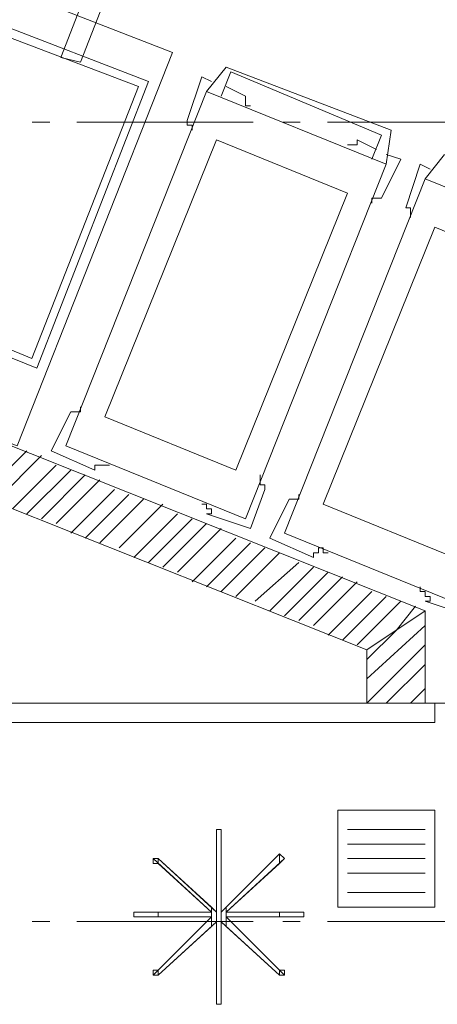
# Model space of a CAD drawing. Units: millimetres. Extents: x -7690 to 702256, y -10986 to 518852.
# Drawn here: x 43189 to 44077, y 11904 to 13997 of the extents above; entities that cross this region are included whole.
import ezdxf
from ezdxf.enums import TextEntityAlignment as Align

# ---------------------------------------------------------------- set-up
doc = ezdxf.new("R2010")
doc.units = ezdxf.units.MM
doc.header["$MEASUREMENT"] = 0
doc.linetypes.add('Axe', pattern=[532.916653, 375, -62.5, 37.5, -57.916653])
for name, color, linetype, lineweight in [('00- Projet 1_2 pension réalisé_Stylo_No__1', 7, 'Continuous', 5), ('2-Axes_Stylo_No__1', 7, 'Continuous', 5), ('2-Axes_Stylo_No__81', 7, 'Continuous', 13)]:
    doc.layers.add(name, color=color, linetype=linetype, lineweight=lineweight)
doc.layers.add('2-Axes', color=7, linetype='Continuous')
doc.styles.add('STYLE_GENERE_1', font='arial.ttf')

# ---------------------------------------------------------------- blocks, each defined once
blk = doc.blocks.new('Marque grille standard_12')
at = {"layer": '2-Axes_Stylo_No__81', "linetype": 'Axe'}
blk.add_line((506.5, 0), (91643.3, 0), dxfattribs=at)
at = {"layer": '2-Axes_Stylo_No__1', "style": 'STYLE_GENERE_1'}
for tag, p in [('AC_MarkerText_1_0', (-200, 8.6)), ('AC_MarkerText_1_1', (92349.8, 8.6))]:
    blk.add_attdef(tag, text='', height=150, dxfattribs=at).set_placement(p, align=Align.MIDDLE_CENTER)

msp = doc.modelspace()

# ---------------------------------------------------------------- linework, layer by layer
at = {"layer": '00- Projet 1_2 pension réalisé_Stylo_No__1', "linetype": 'Continuous', "flags": 128}
for points in [[(43142.778, 14071.838), (42771.096, 14226.704), (42440.71, 13390.421), (42812.392, 13235.554), (43142.778, 14071.838), (43514.46, 13927.296)], [(43142.778, 14071.838), (42812.392, 13235.554), (43184.074, 13091.012), (43514.46, 13927.296)], [(43586.728, 13844.698), (43628.025, 13896.321)], [(43617.701, 13834.374), (43638.354, 13885.997)], [(43628.025, 13896.321), (43979.059, 13762.103)], [(43638.354, 13885.997), (43958.411, 13751.779)], [(43576.404, 13875.673), (43545.432, 13782.753)], [(43597.053, 13865.349), (43576.404, 13875.673)], [(43287.32, 13091.012), (43586.728, 13844.698)], [(43586.728, 13844.698), (43968.735, 13689.832)], [(43669.326, 13834.374), (43628.025, 13855.025)], [(43679.65, 13813.726), (43669.326, 13813.726), (43669.326, 13834.374)], [(43545.432, 13782.753), (43545.432, 13772.427), (43555.756, 13772.427), (43555.756, 13762.103)], [(43979.059, 13762.103), (43968.735, 13689.832)], [(43906.79, 13741.455), (43906.79, 13731.131), (43886.137, 13731.131)], [(43906.79, 13741.455), (43948.087, 13720.806)], [(43958.411, 13751.779), (43937.762, 13700.156)], [(43999.707, 13700.156), (43958.411, 13617.561)], [(43968.735, 13710.48), (43999.707, 13700.156)], [(44051.332, 13658.859), (44092.629, 13710.48)], [(43968.735, 13689.832), (43669.326, 12936.143)], [(44041.008, 13689.832), (44010.031, 13596.912)], [(44061.656, 13679.508), (44041.008, 13689.832)], [(43751.919, 12905.171), (44051.332, 13658.859)], [(44051.332, 13658.859), (44433.339, 13503.991)], [(43937.762, 13607.236), (43937.762, 13617.561), (43958.411, 13617.561)], [(44010.031, 13596.912), (44020.355, 13596.912), (44020.355, 13576.262)], [(43318.292, 13173.607), (43318.292, 13163.283), (43297.644, 13163.283)], [(43297.644, 13163.283), (43256.348, 13080.688)], [(43669.326, 12936.143), (43287.32, 13091.012)], [(43111.8, 12987.766), (43204.722, 13080.688)], [(43142.778, 12977.442), (43235.694, 13070.361)], [(43256.348, 13080.688), (43349.264, 13039.389)], [(43173.75, 12956.794), (43266.672, 13049.713)], [(43349.264, 13039.389), (43349.264, 13049.713), (43380.242, 13049.713)], [(43204.722, 12946.47), (43297.644, 13039.389)], [(43235.694, 12936.143), (43328.616, 13029.065)], [(43710.622, 12998.09), (43710.622, 13008.417), (43700.298, 13008.417), (43700.298, 13029.065)], [(43266.672, 12925.819), (43359.589, 13018.741)], [(43297.644, 12905.171), (43390.566, 12998.09)], [(43328.616, 12894.847), (43421.538, 12987.766)], [(43679.65, 12915.495), (43710.622, 12998.09)], [(43782.896, 12987.766), (43782.896, 12977.442), (43762.243, 12977.442)], [(43359.589, 12884.523), (43452.51, 12977.442)], [(43400.89, 12874.196), (43493.807, 12967.118)], [(43576.404, 12967.118), (43586.728, 12967.118), (43586.728, 12956.794), (43597.053, 12956.794), (43597.053, 12946.47), (43586.728, 12946.47)], [(43762.243, 12977.442), (43720.947, 12894.847)], [(43431.862, 12853.548), (43524.784, 12946.47)], [(43586.728, 12946.47), (43679.65, 12915.495)], [(43462.834, 12843.224), (43555.756, 12936.143)], [(43493.807, 12832.9), (43586.728, 12925.819)], [(43524.784, 12822.576), (43617.701, 12915.495)], [(44133.925, 12750.305), (43751.919, 12905.171)], [(43555.756, 12801.925), (43648.678, 12894.847)], [(43586.728, 12791.601), (43679.65, 12884.523)], [(43617.701, 12781.277), (43710.622, 12874.196)], [(43720.947, 12894.847), (43813.868, 12853.548)], [(43813.868, 12853.548), (43813.868, 12863.872), (43824.192, 12863.872), (43824.192, 12874.196), (43834.517, 12874.196), (43834.517, 12863.872), (43844.841, 12863.872)], [(43648.678, 12770.953), (43741.595, 12863.872)], [(43689.974, 12760.629), (43782.896, 12843.224)], [(43720.947, 12739.978), (43813.868, 12832.9)], [(43751.919, 12729.654), (43844.841, 12822.576)], [(43782.896, 12719.33), (43875.813, 12812.249)], [(43813.868, 12709.006), (43906.79, 12801.925)], [(44041.008, 12791.601), (44041.008, 12781.277), (44051.332, 12781.277), (44051.332, 12770.953), (44061.656, 12770.953), (44061.656, 12760.629), (44051.332, 12760.629)], [(43844.841, 12688.358), (43937.762, 12781.277)], [(43875.813, 12678.031), (43968.735, 12770.953)], [(43906.79, 12667.707), (43999.707, 12760.629)], [(43989.383, 12698.682), (44030.684, 12750.305)], [(44051.332, 12760.629), (44144.249, 12729.654)], [(43927.438, 12595.436), (44051.332, 12709.006)], [(43927.438, 12636.735), (43989.383, 12698.682)], [(43927.438, 12543.813), (44051.332, 12667.707)], [(43968.735, 12543.813), (44051.332, 12626.411)], [(44020.355, 12543.813), (44051.332, 12574.788)], [(43091.152, 12543.813), (44133.925, 12543.813)], [(43617.701, 12275.377), (43607.377, 12275.377), (43607.377, 11903.695)], [(43617.701, 12275.377), (43617.701, 11903.695), (43607.377, 11903.695)], [(43607.377, 12275.377), (43607.377, 11914.021)], [(43607.377, 12275.377), (43607.377, 11903.695), (43607.377, 11914.021)], [(43617.701, 12265.053), (43617.701, 12275.377), (43617.701, 11903.695)], [(43886.137, 12275.377), (44051.332, 12275.377)], [(43607.377, 12265.053), (43607.377, 12099.86), (43483.483, 12213.43)], [(43617.701, 12265.053), (43617.701, 11903.695)], [(43741.595, 12223.754), (43617.701, 12099.86), (43617.701, 12265.053)], [(43886.137, 12244.405), (44051.332, 12244.405)], [(43473.158, 12213.43), (43597.053, 12099.86), (43431.862, 12099.86), (43431.862, 12089.536), (43597.053, 12089.536), (43473.158, 11965.642)], [(43483.483, 12213.43), (43473.158, 12213.43), (43473.158, 12203.106)], [(43483.483, 12213.43), (43483.483, 12203.106), (43473.158, 12203.106)], [(43597.053, 12110.187), (43483.483, 12213.43), (43483.483, 12203.106)], [(43741.595, 12223.754), (43628.025, 12110.187), (43628.025, 12099.86)], [(43741.595, 12223.754), (43741.595, 12203.106), (43628.025, 12099.86)], [(43751.919, 11965.642), (43628.025, 12089.536), (43793.22, 12089.536), (43793.22, 12099.86), (43628.025, 12099.86), (43751.919, 12213.43)], [(43751.919, 12213.43), (43741.595, 12223.754), (43741.595, 12203.106)], [(43751.919, 12213.43), (43741.595, 12203.106)], [(43886.137, 12213.43), (44051.332, 12213.43)], [(43597.053, 12110.187), (43597.053, 12099.86), (43483.483, 12203.106)], [(43886.137, 12182.458), (44051.332, 12182.458)], [(43886.137, 12141.159), (44051.332, 12141.159)], [(43483.483, 12099.86), (43431.862, 12099.86), (43431.862, 12089.536)], [(43483.483, 12099.86), (43483.483, 12089.536), (43431.862, 12089.536)], [(43597.053, 12099.86), (43483.483, 12099.86), (43483.483, 12089.536)], [(43597.053, 12099.86), (43597.053, 12089.536), (43483.483, 12089.536)], [(43607.377, 12099.86), (43597.053, 12110.187), (43597.053, 12068.888)], [(43607.377, 12099.86), (43607.377, 12079.212), (43597.053, 12068.888)], [(43628.025, 12110.187), (43617.701, 12099.86), (43617.701, 12079.212)], [(43628.025, 12110.187), (43628.025, 12068.888), (43617.701, 12079.212)], [(43741.595, 12099.86), (43628.025, 12099.86), (43628.025, 12089.536)], [(43741.595, 12099.86), (43741.595, 12089.536), (43628.025, 12089.536)], [(43793.22, 12099.86), (43741.595, 12099.86), (43741.595, 12089.536)], [(43793.22, 12099.86), (43793.22, 12089.536), (43741.595, 12089.536)], [(43597.053, 12089.536), (43483.483, 11975.968), (43483.483, 11965.642)], [(43597.053, 12089.536), (43597.053, 12068.888), (43483.483, 11965.642)], [(43483.483, 11965.642), (43607.377, 12079.212), (43607.377, 11903.695), (43617.701, 11903.695), (43617.701, 12079.212), (43741.595, 11965.642)], [(43741.595, 11975.968), (43628.025, 12089.536), (43628.025, 12068.888)], [(43741.595, 11975.968), (43741.595, 11965.642), (43628.025, 12068.888)], [(43483.483, 11975.968), (43473.158, 11975.968), (43473.158, 11965.642)], [(43483.483, 11975.968), (43483.483, 11965.642), (43473.158, 11965.642)], [(43751.919, 11975.968), (43741.595, 11975.968), (43741.595, 11965.642)], [(43751.919, 11975.968), (43751.919, 11965.642), (43741.595, 11965.642)]]:
    msp.add_lwpolyline(points, dxfattribs=at)
for points in [[(40324.192, 14092.486), (43927.438, 12657.383), (44051.332, 12739.978), (40375.813, 14206.056)], [(43349.264, 14102.81), (43390.566, 14092.486), (43318.292, 13906.645), (43276.996, 13916.972)], [(43142.778, 13989.243), (43462.834, 13865.349), (43225.37, 13256.202), (42894.99, 13390.421)], [(43142.778, 13968.592), (43442.186, 13855.025), (43215.046, 13276.853), (42915.638, 13400.747)], [(43607.377, 13741.455), (43369.913, 13152.959), (43648.678, 13039.389), (43886.137, 13627.885)], [(44071.981, 13555.614), (43834.517, 12967.118), (44113.277, 12853.548), (44350.741, 13442.044)], [(43927.438, 12657.383), (43927.438, 12543.813), (44051.332, 12543.813), (44051.332, 12739.978)], [(44071.981, 12502.517), (44071.981, 12543.813), (43132.454, 12543.813), (43132.454, 12502.517)], [(44071.981, 12110.187), (44071.981, 12316.676), (43865.489, 12316.676), (43865.489, 12110.187)]]:
    msp.add_lwpolyline(points, close=True, dxfattribs=at)
at = {"layer": '00- Projet 1_2 pension réalisé_Stylo_No__1', "linetype": 'Continuous'}
for points in [[(43607.377, 11903.695), (43607.377, 11903.695), (43607.377, 12275.377), (43607.377, 12275.377), (43607.377, 12275.377), (43607.377, 11903.695), (43607.377, 11903.695), (43607.377, 11903.695), (43607.377, 11903.695), (43607.377, 11903.695)], [(43473.158, 12203.106), (43473.158, 12203.106), (43473.158, 12213.43), (43473.158, 12213.43), (43473.158, 12213.43), (43473.158, 12203.106), (43473.158, 12203.106), (43473.158, 12203.106), (43473.158, 12203.106), (43473.158, 12203.106)], [(43431.862, 12089.536), (43431.862, 12089.536), (43431.862, 12099.86), (43431.862, 12099.86), (43431.862, 12099.86), (43431.862, 12089.536), (43431.862, 12089.536), (43431.862, 12089.536), (43431.862, 12089.536), (43431.862, 12089.536)], [(43793.22, 12089.536), (43793.22, 12089.536), (43793.22, 12099.86), (43793.22, 12099.86), (43793.22, 12099.86), (43793.22, 12089.536), (43793.22, 12089.536), (43793.22, 12089.536), (43793.22, 12089.536), (43793.22, 12089.536)], [(43473.158, 11965.642), (43473.158, 11965.642), (43473.158, 11975.968), (43473.158, 11975.968), (43473.158, 11975.968), (43473.158, 11965.642), (43473.158, 11965.642), (43473.158, 11965.642), (43473.158, 11965.642), (43473.158, 11965.642)], [(43483.483, 11965.642), (43483.483, 11965.642), (43483.483, 11975.968), (43483.483, 11975.968), (43483.483, 11975.968), (43483.483, 11965.642), (43483.483, 11965.642), (43483.483, 11965.642), (43483.483, 11965.642), (43483.483, 11965.642)], [(43751.919, 11965.642), (43751.919, 11965.642), (43751.919, 11975.968), (43751.919, 11975.968), (43751.919, 11975.968), (43751.919, 11965.642), (43751.919, 11965.642), (43751.919, 11965.642), (43751.919, 11965.642), (43751.919, 11965.642)]]:
    msp.add_open_spline(points, degree=3, knots=[0, 0, 0, 0, 1, 1, 1, 2, 2, 2, 3, 3, 3, 3], dxfattribs=at)

# ---------------------------------------------------------------- block references
at = {"layer": '2-Axes', "linetype": 'Continuous', "zscale": 1000}
for p in [(-7289.754, 13779.508), (-7289.754, 12079.508)]:
    msp.add_blockref('Marque grille standard_12', p, dxfattribs=at)

doc.saveas('drawing.dxf')
